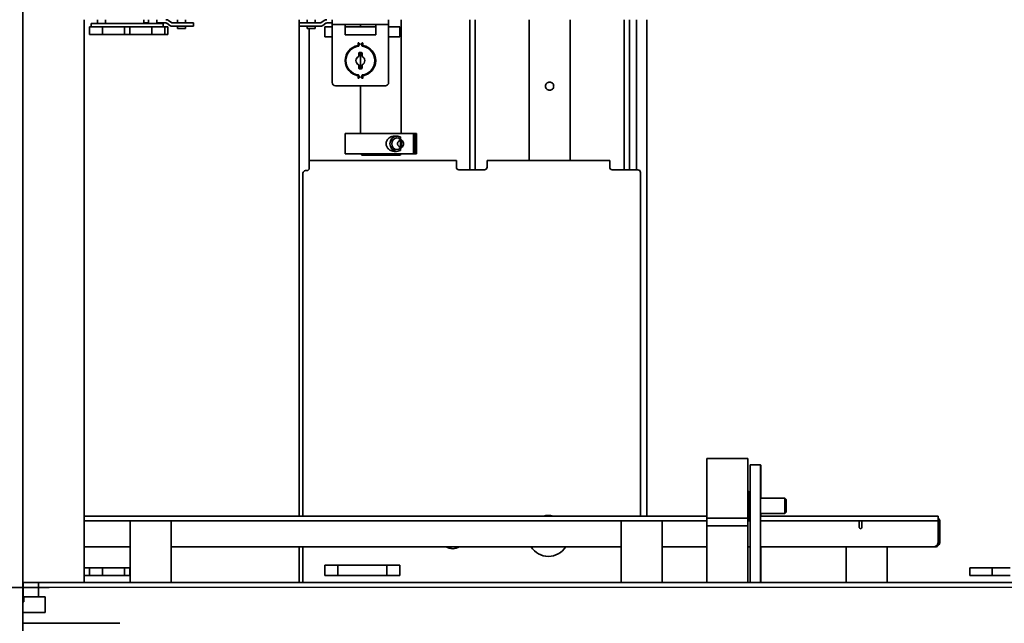
# Model space of a CAD drawing. Extents: x 789 to 12974, y 627 to 1679.
# Drawn here: x 12624 to 12648, y 834 to 849 of the extents above; entities that cross this region are included whole.
import ezdxf

# ---------------------------------------------------------------- set-up
doc = ezdxf.new("R2010")
doc.units = 0
doc.header["$MEASUREMENT"] = 0
doc.layers.get('Defpoints').update_dxf_attribs({"linetype": 'CONTINUOUS'})
doc.layers.add('0100.0 MAIN  LEFT HAND MACHINE TIPOFF', color=7, linetype='CONTINUOUS')
doc.layers.add('Visible Edges(Pearson)', color=7, linetype='CONTINUOUS', lineweight=35)
doc.styles.add('Text1', font='arial.ttf', dxfattribs={"width": 0.95})
doc.dimstyles.new('ACAD DIMS$0', dxfattribs={"dimtxt": 1.5, "dimasz": 1.5, "dimexe": 1.5, "dimexo": 1.5, "dimgap": 0.09, "dimtad": 0, "dimtih": 1, "dimtoh": 1, "dimdec": 6, "dimzin": 12, "dimdsep": 46, "dimlunit": 5, "dimtxsty": 'Text1', "dimcen": 0.09, "dimclrd": 1, "dimclre": 1, "dimclrt": 256, "dimadec": 0, "dimazin": 0, "dimtfac": 1, "dimtdec": 6, "dimtofl": 0, "dimtmove": 0, "dimatfit": 3, "dimfxl": 1.5, "dimfrac": 2, "dimtolj": 1, "dimtzin": 0, "dimarcsym": 0})

# ---------------------------------------------------------------- blocks, each defined once
blk = doc.blocks.new('*D42')
at = {"layer": '0100.0 MAIN  LEFT HAND MACHINE TIPOFF', "color": 1, "lineweight": -2, "transparency": 16777216}
for p, q in [((12569.776, 886.429), (12569.776, 918.282)), ((12820.788, 830.226), (12820.788, 918.282)), ((12571.276, 916.782), (12664.727, 916.782)), ((12819.288, 916.782), (12674.183, 916.782))]:
    blk.add_line(p, q, dxfattribs=at)
at = {"layer": '0100.0 MAIN  LEFT HAND MACHINE TIPOFF', "color": 1, "transparency": 16777216}
for points in [[(12571.276, 917.032), (12571.276, 916.532), (12569.776, 916.782)], [(12819.288, 917.032), (12819.288, 916.532), (12820.788, 916.782)]]:
    blk.add_solid(points, dxfattribs=at)
at = {"layer": 'Defpoints', "color": 0, "transparency": 16777216}
for p in [(12569.776, 916.782), (12569.776, 884.929), (12820.788, 828.726)]:
    blk.add_point(p, dxfattribs=at)
at = {"layer": '0100.0 MAIN  LEFT HAND MACHINE TIPOFF', "transparency": 16777216, "insert": (12669.455, 916.782), "char_height": 1.5, "attachment_point": 5, "style": 'Text1'}
blk.add_mtext('\\A1;20\'-11"\\P [6376mm]', dxfattribs=at)
blk = doc.blocks.new('*D39')
at = {"layer": '0100.0 MAIN  LEFT HAND MACHINE TIPOFF', "color": 1, "lineweight": -2, "transparency": 16777216}
for p, q in [((12595.302, 889.437), (12512.56, 889.437)), ((12514.06, 887.937), (12514.06, 847.478)), ((12514.06, 811.544), (12514.06, 842.85)), ((12735.677, 810.044), (12512.56, 810.044))]:
    blk.add_line(p, q, dxfattribs=at)
at = {"layer": '0100.0 MAIN  LEFT HAND MACHINE TIPOFF', "color": 1, "transparency": 16777216}
for points in [[(12513.81, 887.937), (12514.31, 887.937), (12514.06, 889.437)], [(12513.81, 811.544), (12514.31, 811.544), (12514.06, 810.044)]]:
    blk.add_solid(points, dxfattribs=at)
at = {"layer": 'Defpoints', "color": 0, "transparency": 16777216}
for p in [(12596.802, 889.437), (12514.06, 810.044), (12737.177, 810.044)]:
    blk.add_point(p, dxfattribs=at)
at = {"layer": '0100.0 MAIN  LEFT HAND MACHINE TIPOFF', "transparency": 16777216, "insert": (12514.06, 845.164), "char_height": 1.5, "attachment_point": 5, "style": 'Text1'}
blk.add_mtext('\\A1;6\'-7 1/2"\\P [2017mm]', dxfattribs=at)
blk = doc.blocks.new('*D27')
at = {"layer": '0100.0 MAIN  LEFT HAND MACHINE TIPOFF', "color": 1, "lineweight": -2, "transparency": 16777216}
for p, q in [((12592.032, 842.695), (12592.032, 844.195)), ((12578.802, 841.195), (12593.532, 841.195)), ((12686.229, 835.195), (12590.532, 835.195)), ((12592.032, 833.695), (12592.032, 832.195))]:
    blk.add_line(p, q, dxfattribs=at)
at = {"layer": '0100.0 MAIN  LEFT HAND MACHINE TIPOFF', "color": 1, "transparency": 16777216}
for points in [[(12591.782, 842.695), (12592.282, 842.695), (12592.032, 841.195)], [(12591.782, 833.695), (12592.282, 833.695), (12592.032, 835.195)]]:
    blk.add_solid(points, dxfattribs=at)
at = {"layer": 'Defpoints', "color": 0, "transparency": 16777216}
for p in [(12577.302, 841.195), (12592.032, 841.195), (12687.729, 835.195)]:
    blk.add_point(p, dxfattribs=at)
at = {"layer": '0100.0 MAIN  LEFT HAND MACHINE TIPOFF', "transparency": 16777216, "insert": (12592.032, 838.195), "char_height": 1.5, "attachment_point": 5, "style": 'Text1'}
blk.add_mtext('\\A1;6"\\P [152mm]', dxfattribs=at)
blk = doc.blocks.new('*D29')
at = {"layer": '0100.0 MAIN  LEFT HAND MACHINE TIPOFF', "color": 1, "lineweight": -2, "transparency": 16777216}
for p, q in [((12606.66, 835.195), (12624.945, 835.195)), ((12623.445, 833.695), (12623.445, 814.007)), ((12622.211, 812.507), (12624.945, 812.507)), ((12623.445, 812.507), (12623.445, 802.501)), ((12623.445, 802.501), (12621.945, 802.501))]:
    blk.add_line(p, q, dxfattribs=at)
at = {"layer": '0100.0 MAIN  LEFT HAND MACHINE TIPOFF', "color": 1, "transparency": 16777216}
for points in [[(12623.195, 833.695), (12623.695, 833.695), (12623.445, 835.195)], [(12623.195, 814.007), (12623.695, 814.007), (12623.445, 812.507)]]:
    blk.add_solid(points, dxfattribs=at)
at = {"layer": 'Defpoints', "color": 0, "transparency": 16777216}
for p in [(12605.16, 835.195), (12620.711, 812.507), (12623.445, 812.507)]:
    blk.add_point(p, dxfattribs=at)
at = {"layer": '0100.0 MAIN  LEFT HAND MACHINE TIPOFF', "transparency": 16777216, "insert": (12617.771, 802.501), "char_height": 1.5, "attachment_point": 5, "style": 'Text1'}
blk.add_mtext('\\A1;1\'-10 3/4"\\P [576mm]', dxfattribs=at)

msp = doc.modelspace()

# ---------------------------------------------------------------- linework, layer by layer
at = {"layer": 'Visible Edges(Pearson)'}
for p, q in [((12624.3022127, 885.5071166), (12624.3022127, 826.6946166)), ((12624.3022127, 885.5071166), (12624.3022127, 826.6946166)), ((12625.8021877, 835.3196166), (12625.8021877, 849.0696166)), ((12625.9322054, 848.8976166), (12626.2195578, 848.8976166)), ((12625.9322054, 848.8976166), (12625.9322054, 848.7101166)), ((12625.9692054, 848.9776166), (12626.3096127, 848.9776166)), ((12625.9692054, 848.9776166), (12625.9692054, 848.8976166)), ((12626.1252054, 849.0696166), (12626.1252054, 848.9776166)), ((12626.2195578, 848.8976166), (12626.2502054, 848.8976166)), ((12626.2502054, 848.7101166), (12626.2502054, 848.8976166)), ((12626.2814554, 848.8976166), (12626.2502054, 848.8976166)), ((12626.2814554, 848.8976166), (12626.7877054, 848.8976166)), ((12627.3907981, 848.9776166), (12626.3096127, 848.9776166)), ((12626.3252054, 849.0696166), (12626.3252054, 848.9776166)), ((12626.7877054, 848.8976166), (12626.7877054, 848.7101166)), ((12626.9127054, 848.8976166), (12626.7877054, 848.8976166)), ((12626.9127054, 848.7101166), (12626.9127054, 848.8976166)), ((12626.9127054, 848.8976166), (12627.4189554, 848.8976166)), ((12627.2559058, 849.0696166), (12627.2559058, 848.9896166)), ((12627.2559058, 848.9896166), (12627.3752054, 848.9896166)), ((12627.3752054, 849.0696166), (12627.3752054, 848.9776166)), ((12627.3907981, 848.9776166), (12627.7312054, 848.9776166)), ((12627.4502054, 848.8976166), (12627.4189554, 848.8976166)), ((12627.4502054, 848.8976166), (12627.4502054, 848.7101166)), ((12627.4502054, 848.8976166), (12627.4808531, 848.8976166)), ((12627.4808531, 848.8976166), (12627.7682054, 848.8976166)), ((12627.5752054, 849.0696166), (12627.5752054, 848.9776166)), ((12627.7990525, 848.9896166), (12627.5752054, 848.9896166)), ((12627.7312054, 848.9776166), (12627.7312054, 848.8976166)), ((12627.7682054, 848.8976166), (12627.7682054, 848.7101166)), ((12627.7682054, 848.8976166), (12627.8457808, 848.8976166)), ((12627.8926465, 848.9301566), (12627.8171626, 848.983834)), ((12627.8457808, 848.8976166), (12627.8457808, 848.7101166)), ((12627.8634595, 849.0490766), (12627.9389433, 848.9953993)), ((12628.1777808, 848.9096166), (12627.9569736, 848.9096166)), ((12627.9570534, 848.9896166), (12628.1777808, 848.9896166)), ((12628.0777808, 849.0696166), (12628.0777808, 848.9896166)), ((12628.0777808, 848.9096166), (12628.0777808, 848.8508666)), ((12628.4746558, 848.9896166), (12628.1777808, 848.9896166)), ((12628.1777808, 848.9096166), (12628.4746558, 848.9096166)), ((12628.2777808, 849.0696166), (12628.2777808, 848.9896166)), ((12628.2777808, 848.9096166), (12628.2777808, 848.8508666)), ((12628.4746558, 848.9896166), (12628.4746558, 848.9096166)), ((12631.0527127, 836.9396166), (12631.0527127, 849.0696166)), ((12631.3502054, 848.9896166), (12631.0533304, 848.9896166)), ((12631.0533304, 848.9896166), (12631.0533304, 848.9096166)), ((12631.0533304, 848.9096166), (12631.3502054, 848.9096166)), ((12631.2502054, 849.0696166), (12631.2502054, 848.9896166)), ((12631.2502054, 848.9096166), (12631.2502054, 848.8508666)), ((12631.3502054, 848.9896166), (12631.5709328, 848.9896166)), ((12631.5710126, 848.9096166), (12631.3502054, 848.9096166)), ((12631.4502054, 849.0696166), (12631.4502054, 848.9896166)), ((12631.4502054, 848.9096166), (12631.4502054, 848.8508666)), ((12631.6645267, 849.0490766), (12631.5890429, 848.9953993)), ((12631.6353397, 848.9301566), (12631.7108236, 848.983834)), ((12631.6822054, 848.8976166), (12631.8632363, 848.8976166)), ((12631.6822054, 848.8976166), (12631.6822054, 848.6476166)), ((12631.8632363, 848.9896166), (12631.7289337, 848.9896166)), ((12631.8632363, 848.9496166), (12631.8632363, 849.0696166)), ((12631.8632363, 848.9496166), (12631.9419764, 848.9496166)), ((12631.8632363, 848.7776166), (12631.8632363, 848.9496166)), ((12633.1624489, 848.9496166), (12631.9419764, 848.9496166)), ((12632.1781969, 848.9496166), (12632.1781969, 848.7776166)), ((12632.1781969, 848.8976166), (12632.9262284, 848.8976166)), ((12632.5522127, 848.8976166), (12632.5522127, 848.9496166)), ((12632.9262284, 848.7776166), (12632.9262284, 848.9496166)), ((12633.1624489, 848.9496166), (12633.241189, 848.9496166)), ((12633.241189, 849.0696166), (12633.241189, 848.9496166)), ((12633.241189, 848.7776166), (12633.241189, 848.9496166)), ((12633.241189, 848.8976166), (12633.5182054, 848.8976166)), ((12633.5182054, 848.8976166), (12633.5182054, 848.6476166)), ((12633.5522127, 846.2883666), (12633.5522127, 849.0696166)), ((12635.2294449, 849.0696166), (12635.2294449, 845.4002408)), ((12635.3594449, 845.4002408), (12635.3594449, 849.0696166)), ((12636.6772127, 849.0696166), (12636.6772127, 845.6321166)), ((12637.6772127, 849.0696166), (12637.6772127, 845.6321166)), ((12638.9959804, 849.0696166), (12638.9959804, 845.4002408)), ((12639.1259804, 845.4002408), (12639.1259804, 849.0696166)), ((12639.3027127, 845.4002408), (12639.3027127, 849.0696166)), ((12639.5527127, 849.0696166), (12639.5527127, 836.9396166)), ((12625.9322054, 848.7101166), (12626.2195578, 848.7101166)), ((12626.2502054, 848.7101166), (12626.2195578, 848.7101166)), ((12626.2502054, 848.7101166), (12626.2814554, 848.7101166)), ((12626.2814554, 848.7101166), (12626.7877054, 848.7101166)), ((12626.7877054, 848.7101166), (12626.9127054, 848.7101166)), ((12626.9127054, 848.7101166), (12627.4189554, 848.7101166)), ((12627.4189554, 848.7101166), (12627.4502054, 848.7101166)), ((12627.4808531, 848.7101166), (12627.4502054, 848.7101166)), ((12627.4808531, 848.7101166), (12627.7682054, 848.7101166)), ((12627.7682054, 848.7101166), (12627.8457808, 848.7101166)), ((12628.0777808, 848.8508666), (12628.2777808, 848.8508666)), ((12631.2502054, 848.8508666), (12631.4502054, 848.8508666)), ((12631.3027127, 845.5916422), (12631.3027127, 848.8508666)), ((12631.6822054, 848.6476166), (12631.8632363, 848.6476166)), ((12631.8632363, 847.5341835), (12631.8632363, 848.7776166)), ((12632.1781969, 848.7776166), (12632.1781969, 848.6988765)), ((12632.1781969, 848.6988765), (12632.9262284, 848.6988765)), ((12632.9262284, 848.6988765), (12632.9262284, 848.7776166)), ((12633.241189, 847.5341835), (12633.241189, 848.7776166)), ((12633.241189, 848.6476166), (12633.5182054, 848.6476166)), ((12632.4951261, 848.4948135), (12632.4951261, 848.447595)), ((12632.5148111, 848.4926513), (12632.5148111, 848.4948135)), ((12632.5148111, 848.4307124), (12632.5148111, 848.4497315)), ((12632.5423701, 848.4711914), (12632.5197704, 848.4841056)), ((12632.5197704, 848.4582772), (12632.5423701, 848.4711914)), ((12632.584655, 848.4841056), (12632.5620552, 848.4711914)), ((12632.5620552, 848.4711914), (12632.584655, 848.4582772)), ((12632.5896142, 848.4948135), (12632.5896142, 848.4926513)), ((12632.5896142, 848.4497315), (12632.5896142, 848.4307124)), ((12632.6092993, 848.447595), (12632.6092993, 848.4948135)), ((12632.5128426, 848.2566245), (12632.5128426, 848.1704724)), ((12632.5817402, 848.266467), (12632.5226851, 848.266467)), ((12632.5522127, 847.8727662), (12632.5522127, 848.266467)), ((12632.5915827, 848.1704724), (12632.5915827, 848.2566245)), ((12632.5128426, 847.9687608), (12632.5128426, 847.8826087)), ((12632.5915827, 847.8826087), (12632.5915827, 847.9687608)), ((12632.4951261, 847.6916382), (12632.4951261, 847.6444198)), ((12632.5148111, 847.6895017), (12632.5148111, 847.7085209)), ((12632.5423701, 847.6680418), (12632.5197704, 847.680956)), ((12632.5226851, 847.8727662), (12632.5817402, 847.8727662)), ((12632.584655, 847.680956), (12632.5620552, 847.6680418)), ((12632.5896142, 847.7085209), (12632.5896142, 847.6895017)), ((12632.6092993, 847.6444198), (12632.6092993, 847.6916382)), ((12633.1624489, 847.4554434), (12631.9419764, 847.4554434)), ((12632.5148111, 847.6444198), (12632.5148111, 847.6465819)), ((12632.5197704, 847.6551276), (12632.5423701, 847.6680418)), ((12632.5522127, 846.2883666), (12632.5522127, 847.4554434)), ((12632.5620552, 847.6680418), (12632.584655, 847.6551276)), ((12632.5896142, 847.6465819), (12632.5896142, 847.6444198)), ((12632.1772127, 846.2883666), (12633.8462289, 846.2883666)), ((12632.1772127, 846.2883666), (12632.1772127, 845.7883666)), ((12633.8829915, 846.2883666), (12633.8462289, 846.2883666)), ((12633.8462289, 846.2883666), (12633.8462289, 845.7883666)), ((12633.8829915, 845.7883666), (12633.8829915, 846.2883666)), ((12633.8829915, 846.2883666), (12633.9272127, 846.2883666)), ((12633.9272127, 846.2883666), (12633.9272127, 845.7883666)), ((12633.5332501, 846.1464919), (12633.5332501, 845.9302414)), ((12633.5361865, 846.1437863), (12633.5361865, 846.2011369)), ((12632.1772127, 845.7883666), (12633.8462289, 845.7883666)), ((12632.5834627, 845.7571166), (12632.5522127, 845.7883666)), ((12632.5834627, 845.7571166), (12633.5209627, 845.7571166)), ((12633.5209627, 845.7571166), (12633.5522127, 845.7883666)), ((12633.5361865, 845.8755963), (12633.5361865, 845.932947)), ((12633.8462289, 845.7883666), (12633.8829915, 845.7883666)), ((12633.8829915, 845.7883666), (12633.9272127, 845.7883666)), ((12634.8977127, 845.6321166), (12631.3027127, 845.6321166)), ((12631.3027127, 845.4627416), (12631.3027127, 845.5916422)), ((12634.8977127, 845.4627416), (12634.8977127, 845.6321166)), ((12635.6477127, 845.6321166), (12635.6477127, 845.4627416)), ((12638.6477127, 845.6321166), (12635.6477127, 845.6321166)), ((12638.6477127, 845.4627416), (12638.6477127, 845.6321166)), ((12631.1477127, 845.3196166), (12631.1477127, 836.9396166)), ((12631.2102127, 845.3821166), (12631.2402127, 845.3821166)), ((12631.3027127, 845.4446166), (12631.3027127, 845.4627416)), ((12634.8977127, 845.4627416), (12634.8977127, 845.4627408)), ((12634.9602127, 845.4002408), (12635.5852127, 845.4002408)), ((12635.6477127, 845.4627408), (12635.6477127, 845.4627416)), ((12638.6477127, 845.4627416), (12638.6477127, 845.4627408)), ((12638.7102127, 845.4002408), (12639.3352127, 845.4002408)), ((12639.3977127, 836.9396166), (12639.3977127, 845.3377408)), ((12641.0209627, 838.3464604), (12641.0209627, 837.8008292)), ((12641.0209627, 838.3464604), (12642.0209627, 838.3464604)), ((12642.0209627, 837.8008292), (12642.0209627, 838.3464604)), ((12642.0834627, 837.6126341), (12642.0834627, 838.1896311)), ((12642.0834627, 838.1896311), (12642.3334627, 838.1896311)), ((12642.3334627, 838.1896311), (12642.3334627, 837.6126341)), ((12642.3387127, 838.1846311), (12642.3334627, 838.1846311)), ((12642.3387127, 838.1846311), (12642.3387127, 837.3771311)), ((12641.0209627, 837.8008292), (12641.0209627, 837.0546166)), ((12642.0209627, 837.0546166), (12642.0209627, 837.8008292)), ((12642.0522127, 837.5333811), (12642.0209627, 837.5646311)), ((12642.0834627, 835.3196166), (12642.0834627, 837.6126341)), ((12642.3334627, 837.6126341), (12642.3334627, 835.3196166)), ((12642.0522127, 837.5333811), (12642.0522127, 836.8458811)), ((12642.0522127, 837.5021311), (12642.0834627, 837.5021311)), ((12642.3334627, 837.3771311), (12642.9272127, 837.3771311)), ((12642.9272127, 837.3771311), (12642.9272127, 837.0021311)), ((12642.9584627, 837.3458811), (12642.9272127, 837.3771311)), ((12642.9584627, 837.0333811), (12642.9584627, 837.3458811)), ((12625.8021877, 836.9396166), (12626.1645851, 836.9396166)), ((12626.7769575, 836.9396166), (12626.1645851, 836.9396166)), ((12626.7769575, 836.9396166), (12629.5522127, 836.9396166)), ((12630.1645851, 836.9396166), (12629.5522127, 836.9396166)), ((12630.1645851, 836.9396166), (12630.7769575, 836.9396166)), ((12636.0774678, 836.9396166), (12630.7769575, 836.9396166)), ((12636.0774678, 836.9396166), (12636.6898402, 836.9396166)), ((12637.3022127, 836.9396166), (12636.6898402, 836.9396166)), ((12637.3022127, 836.9396166), (12640.0774678, 836.9396166)), ((12640.6898402, 836.9396166), (12640.0774678, 836.9396166)), ((12640.6898402, 836.9396166), (12641.0209627, 836.9396166)), ((12641.0209627, 837.0546166), (12641.0209627, 836.8871166)), ((12641.0209627, 836.6996166), (12641.0209627, 836.8871166)), ((12641.0209627, 836.8871166), (12642.0209627, 836.8871166)), ((12642.0209627, 836.8871166), (12642.0209627, 837.0546166)), ((12642.0209627, 836.8871166), (12642.0209627, 836.6996166)), ((12642.0522127, 836.8458811), (12642.0209627, 836.8146311)), ((12642.0522127, 836.8771311), (12642.0834627, 836.8771311)), ((12642.3334627, 837.0021311), (12642.9272127, 837.0021311)), ((12646.0522127, 836.9396166), (12642.3334627, 836.9396166)), ((12642.3387127, 837.0021311), (12642.3387127, 836.9396166)), ((12642.9584627, 837.0333811), (12642.9272127, 837.0021311)), ((12646.6772127, 836.9396166), (12646.0522127, 836.9396166)), ((12646.6772127, 836.9396166), (12646.6772127, 836.8196166)), ((12626.1645851, 836.8196166), (12625.8021877, 836.8196166)), ((12626.1645851, 836.8196166), (12626.7769575, 836.8196166)), ((12629.5522127, 836.8196166), (12626.7769575, 836.8196166)), ((12626.9272127, 836.8196166), (12626.9272127, 835.3196166)), ((12627.9272127, 836.8196166), (12627.9272127, 835.3196166)), ((12629.5522127, 836.8196166), (12630.1645851, 836.8196166)), ((12630.7769575, 836.8196166), (12630.1645851, 836.8196166)), ((12630.7769575, 836.8196166), (12636.0774678, 836.8196166)), ((12636.6898402, 836.8196166), (12636.0774678, 836.8196166)), ((12636.6898402, 836.8196166), (12637.3022127, 836.8196166)), ((12640.0774678, 836.8196166), (12637.3022127, 836.8196166)), ((12638.9272127, 836.8196166), (12638.9272127, 835.3196166)), ((12639.9272127, 836.8196166), (12639.9272127, 835.3196166)), ((12640.0774678, 836.8196166), (12640.6898402, 836.8196166)), ((12641.0209627, 836.8196166), (12640.6898402, 836.8196166)), ((12641.0209627, 836.5746166), (12641.0209627, 836.6996166)), ((12641.0209627, 836.6996166), (12642.0209627, 836.6996166)), ((12642.0209627, 836.6996166), (12642.0209627, 836.5746166)), ((12642.0259481, 836.8196166), (12642.0834627, 836.8196166)), ((12642.3334627, 836.8196166), (12646.0522127, 836.8196166)), ((12644.7472127, 836.6633666), (12644.7472127, 836.8196166)), ((12644.8097127, 836.7946166), (12644.8097127, 836.6633666)), ((12646.0522127, 836.8196166), (12646.6772127, 836.8196166)), ((12646.6782092, 836.7946166), (12646.6782092, 836.3146166)), ((12646.7192516, 836.7946166), (12646.7192516, 836.3146166)), ((12641.0209627, 835.3196166), (12641.0209627, 836.5746166)), ((12642.0209627, 836.5746166), (12642.0209627, 835.3196166)), ((12626.9272127, 836.1896166), (12625.8021877, 836.1896166)), ((12638.9272127, 836.1896166), (12627.9272127, 836.1896166)), ((12631.0527127, 835.3196166), (12631.0527127, 836.1896166)), ((12631.1477127, 836.1896166), (12631.1477127, 835.3196166)), ((12641.0209627, 836.1896166), (12639.9272127, 836.1896166)), ((12642.0834627, 836.1896166), (12642.0209627, 836.1896166)), ((12645.2610023, 836.1896166), (12642.3334627, 836.1896166)), ((12642.3387127, 835.3196166), (12642.3387127, 836.1896166)), ((12644.4272127, 835.3196166), (12644.4272127, 836.1896166)), ((12645.314443, 836.1896166), (12645.2610023, 836.1896166)), ((12646.5607476, 836.1896166), (12645.314443, 836.1896166)), ((12645.4272127, 835.3196166), (12645.4272127, 836.1896166)), ((12646.60179, 836.1896166), (12646.5607476, 836.1896166)), ((12625.9322054, 835.6791166), (12625.8021877, 835.6791166)), ((12626.2195578, 835.6791166), (12625.9322054, 835.6791166)), ((12625.9322054, 835.4916166), (12625.9322054, 835.6791166)), ((12626.2195578, 835.6791166), (12626.2502054, 835.6791166)), ((12626.2502054, 835.4916166), (12626.2502054, 835.6791166)), ((12626.2814554, 835.6791166), (12626.2502054, 835.6791166)), ((12626.7877054, 835.6791166), (12626.2814554, 835.6791166)), ((12626.7877054, 835.6791166), (12626.7877054, 835.4916166)), ((12626.9127054, 835.6791166), (12626.7877054, 835.6791166)), ((12626.9127054, 835.4916166), (12626.9127054, 835.6791166)), ((12626.9272127, 835.6791166), (12626.9127054, 835.6791166)), ((12631.9695578, 835.7416166), (12631.6822054, 835.7416166)), ((12631.6822054, 835.4916166), (12631.6822054, 835.7416166)), ((12631.9695578, 835.7416166), (12632.0002054, 835.7416166)), ((12632.0314554, 835.7416166), (12632.0002054, 835.7416166)), ((12632.0002054, 835.4916166), (12632.0002054, 835.7416166)), ((12633.1689554, 835.7416166), (12632.0314554, 835.7416166)), ((12633.2002054, 835.7416166), (12633.1689554, 835.7416166)), ((12633.2002054, 835.7416166), (12633.2308531, 835.7416166)), ((12633.2002054, 835.7416166), (12633.2002054, 835.4916166)), ((12633.5182054, 835.7416166), (12633.2308531, 835.7416166)), ((12633.5182054, 835.4916166), (12633.5182054, 835.7416166)), ((12647.6675257, 835.6791166), (12647.4511679, 835.6791166)), ((12647.4511679, 835.4916166), (12647.4511679, 835.6791166)), ((12647.6675257, 835.6791166), (12647.673025, 835.6791166)), ((12647.673025, 835.6791166), (12647.7287162, 835.6791166)), ((12647.7287162, 835.6791166), (12647.9575562, 835.6791166)), ((12647.9575562, 835.6791166), (12647.9941679, 835.6791166)), ((12648.4322054, 835.6791166), (12647.9941679, 835.6791166)), ((12647.9941679, 835.4916166), (12647.9941679, 835.6791166)), ((12625.8021877, 835.4916166), (12625.9322054, 835.4916166)), ((12626.2195578, 835.4916166), (12625.9322054, 835.4916166)), ((12626.2502054, 835.4916166), (12626.2195578, 835.4916166)), ((12626.2502054, 835.4916166), (12626.2814554, 835.4916166)), ((12626.7877054, 835.4916166), (12626.2814554, 835.4916166)), ((12626.7877054, 835.4916166), (12626.9127054, 835.4916166)), ((12626.9272127, 835.4916166), (12626.9127054, 835.4916166)), ((12631.9695578, 835.4916166), (12631.6822054, 835.4916166)), ((12632.0002054, 835.4916166), (12631.9695578, 835.4916166)), ((12632.0002054, 835.4916166), (12632.0314554, 835.4916166)), ((12633.1689554, 835.4916166), (12632.0314554, 835.4916166)), ((12633.1689554, 835.4916166), (12633.2002054, 835.4916166)), ((12633.2308531, 835.4916166), (12633.2002054, 835.4916166)), ((12633.5182054, 835.4916166), (12633.2308531, 835.4916166)), ((12647.6675257, 835.4916166), (12647.4511679, 835.4916166)), ((12647.6675257, 835.4916166), (12647.673025, 835.4916166)), ((12647.7287162, 835.4916166), (12647.673025, 835.4916166)), ((12647.7287162, 835.4916166), (12647.9575562, 835.4916166)), ((12647.9941679, 835.4916166), (12647.9575562, 835.4916166)), ((12647.9941679, 835.4916166), (12648.4322054, 835.4916166)), ((12624.3022127, 835.3196166), (12624.3122067, 835.3196166)), ((12624.3122067, 835.3196166), (12624.4679266, 835.3196166)), ((12624.3122067, 835.3196166), (12624.3122067, 834.8446166)), ((12624.6809905, 835.3196166), (12624.4679266, 835.3196166)), ((12624.6809905, 835.3196166), (12624.7909905, 835.3196166)), ((12624.6809905, 834.9696166), (12624.6809905, 835.3196166)), ((12624.7909905, 835.3196166), (12626.6739944, 835.3196166)), ((12626.6739944, 835.3196166), (12627.312413, 835.3196166)), ((12627.312413, 835.3196166), (12630.2095801, 835.3196166)), ((12631.6688227, 835.3196166), (12630.2095801, 835.3196166)), ((12631.6688227, 835.3196166), (12667.2491057, 835.3196166)), ((12624.4679266, 834.9696166), (12624.3213369, 834.9696166)), ((12624.3213369, 834.8446166), (12624.3213369, 834.9696166)), ((12624.4679266, 834.9696166), (12624.6809905, 834.9696166)), ((12624.7909905, 834.9696166), (12624.6809905, 834.9696166)), ((12624.7909905, 834.9696166), (12624.8448431, 834.9696166)), ((12624.8448431, 834.9696166), (12624.8448431, 834.5796166)), ((12624.3213369, 834.8446166), (12624.3022127, 834.8446166)), ((12624.3022127, 834.5796166), (12624.8448431, 834.5796166)), ((12626.673113, 834.3196166), (12624.3022127, 834.3196166)), ((12626.673113, 834.3196166), (12624.3022127, 834.3196166))]:
    msp.add_line(p, q, dxfattribs=at)
for centre, radius, start, end in [((12627.7990525, 848.9583666), 0.03125, 54.58294472, 90), ((12627.7991323, 848.9586166), 0.111, 54.58294472, 90), ((12627.9569736, 849.0206166), 0.111, 234.58294472, 270), ((12627.9570534, 849.0208666), 0.03125, 234.58294472, 270), ((12631.5709328, 849.0208666), 0.03125, 270, 305.41705528), ((12631.5710126, 849.0206166), 0.111, 270, 305.41705528), ((12631.7288539, 848.9586166), 0.111, 90, 125.41705528), ((12631.7289337, 848.9583666), 0.03125, 90, 125.41705528), ((12632.5522127, 848.0696166), 0.3740157, 100.04135654, 259.95864346), ((12632.5522127, 848.0696166), 0.3543307, 97.45397472, 262.54602528), ((12632.4852835, 848.447595), 0.0098425, 280.04135654, 0), ((12632.5049686, 848.4948135), 0.0098425, 0, 180), ((12632.5049686, 848.4307124), 0.0098425, 277.45397472, 0), ((12632.5246536, 848.4926513), 0.0098425, 180, 240.2551187), ((12632.5246536, 848.4497315), 0.0098425, 119.7448813, 180), ((12632.5797717, 848.4926513), 0.0098425, 299.7448813, 0), ((12632.5797717, 848.4497315), 0.0098425, 0, 60.2551187), ((12632.5994568, 848.4948135), 0.0098425, 0, 180), ((12632.5994568, 848.4307124), 0.0098425, 180, 262.54602528), ((12632.5522127, 848.0696166), 0.3543307, 277.45397472, 82.54602528), ((12632.6191418, 848.447595), 0.0098425, 180, 259.95864346), ((12632.5522127, 848.0696166), 0.3740157, 280.04135654, 79.95864346), ((12632.5522127, 848.0696166), 0.1082677, 111.32368626, 248.67631374), ((12632.5226851, 848.2566245), 0.0098425, 90, 180), ((12632.5817402, 848.2566245), 0.0098425, 0, 90), ((12632.5522127, 848.0696166), 0.1082677, 291.32368626, 68.67631374), ((12632.4852835, 847.6916382), 0.0098425, 0, 79.95864346), ((12632.5049686, 847.7085209), 0.0098425, 0, 82.54602528), ((12632.5226851, 847.8826087), 0.0098425, 180, 270), ((12632.5246536, 847.6895017), 0.0098425, 180, 240.2551187), ((12632.5817402, 847.8826087), 0.0098425, 270, 0), ((12632.5797717, 847.6895017), 0.0098425, 299.7448813, 0), ((12632.5994568, 847.7085209), 0.0098425, 97.45397472, 180), ((12632.6191418, 847.6916382), 0.0098425, 100.04135654, 180), ((12631.9419764, 847.5341835), 0.0787402, 180, 270), ((12632.5049686, 847.6444198), 0.0098425, 180, 0), ((12632.5246536, 847.6465819), 0.0098425, 119.7448813, 180), ((12632.5797717, 847.6465819), 0.0098425, 0, 60.2551187), ((12632.5994568, 847.6444198), 0.0098425, 180, 0), ((12633.1624489, 847.5341835), 0.0787402, 270, 0), ((12631.2102127, 845.3196166), 0.0625, 90, 180), ((12631.2402127, 845.4446166), 0.0625, 270, 0), ((12634.9602127, 845.4627408), 0.0625, 180, 270), ((12635.5852127, 845.4627408), 0.0625, 270, 0), ((12638.7102127, 845.4627408), 0.0625, 180, 270), ((12639.3352127, 845.3377408), 0.0625, 0, 90), ((12637.1477127, 836.4551166), 0.5, 75.69635128, 104.30364872), ((12644.7784627, 836.6633666), 0.03125, 180, 0), ((12644.9347127, 836.7946166), 0.125, 168.46304097, 180), ((12634.8077127, 836.4551166), 0.3125, 238.1681898, 301.8318102), ((12634.8377127, 836.4546166), 0.3125, 237.99480014, 266.29352177), ((12637.1477127, 836.4551166), 0.5, 212.07304573, 327.92695427)]:
    msp.add_arc(centre, radius, start, end, dxfattribs=at)
at = {"layer": 'Visible Edges(Pearson)', "extrusion": (0, 0, -1)}
for centre, major_axis, ratio, start_param, end_param in [((12633.4496335, 846.0383666), (0, -0.1875), 0.9299738599, 0.0982203575, 3.0433722961), ((12633.4496335, 846.0383666), (0, -0.140625), 0.9299738599, 5.5599234221, 10.1480398458), ((12633.615065, 846.0383666), (0, 0.140625), 0.9299738599, 5.1477654384, 5.5984190004), ((12633.6518276, 846.0383666), (0, -0.1055), 0.9299738599, 0.8384958201, 2.3030968335), ((12633.615065, 846.0383666), (0, 0.140625), 0.9299738599, 3.8263589604, 4.2770125224), ((12646.60179, 836.7946166), (0, -0.125), 0.9396926208, 3.8388333829, 4.7123889804), ((12646.5607476, 836.7946166), (0, 0.125), 0.9396926208, 1.369438406, 1.5707963268), ((12646.5607476, 836.3146166), (0, -0.125), 0.9396926208, 4.7123889804, 6.2831853072), ((12646.60179, 836.3146166), (0, -0.125), 0.9396926208, 4.7123889804, 6.2831853072)]:
    msp.add_ellipse(centre, major_axis=major_axis, ratio=ratio, start_param=start_param, end_param=end_param, dxfattribs=at)
at = {"layer": 'Visible Edges(Pearson)'}
for points, knots in [([(12637.1772127, 847.5446166), (12637.1646202, 847.5446166), (12637.1512113, 847.5420931), (12637.1265832, 847.531877), (12637.1153611, 847.5241864), (12637.0976424, 847.5064677), (12637.0899521, 847.4952458), (12637.0797364, 847.4706184), (12637.0772127, 847.4572098), (12637.0772127, 847.4320234), (12637.0797364, 847.4186148), (12637.0899521, 847.3939874), (12637.0976424, 847.3827656), (12637.1153611, 847.3650468), (12637.1265832, 847.3573562), (12637.1512113, 847.3471402), (12637.1646202, 847.3446166), (12637.1772127, 847.3446166)], [0.38382922581, 0.38382922581, 0.38382922581, 0.38382922581, 0.47978384373, 0.47978384373, 0.57573846164, 0.57573846164, 0.67169845663, 0.67169845663, 0.76765845163, 0.76765845163, 0.86361844662, 0.86361844662, 0.95957844162, 0.95957844162, 1.05553305953, 1.05553305953, 1.15148767744, 1.15148767744, 1.15148767744, 1.15148767744]), ([(12637.1772127, 847.3446166), (12637.1898051, 847.3446166), (12637.203214, 847.3471402), (12637.2278422, 847.3573562), (12637.2390642, 847.3650468), (12637.256783, 847.3827656), (12637.2644732, 847.3939874), (12637.2746889, 847.4186148), (12637.2772127, 847.4320234), (12637.2772127, 847.4446166), (12637.2772127, 847.4572098), (12637.2746889, 847.4706184), (12637.2644732, 847.4952458), (12637.256783, 847.5064677), (12637.2390642, 847.5241864), (12637.2278422, 847.531877), (12637.203214, 847.5420931), (12637.1898051, 847.5446166), (12637.1772127, 847.5446166)], [1.15148767744, 1.15148767744, 1.15148767744, 1.15148767744, 1.24744229535, 1.24744229535, 1.34339691327, 1.34339691327, 1.43935690826, 1.43935690826, 1.53531690326, 1.53531690326, 1.53531690326, 1.63127689825, 1.63127689825, 1.72723689325, 1.72723689325, 1.82319151116, 1.82319151116, 1.91914612907, 1.91914612907, 1.91914612907, 1.91914612907]), ([(12633.5361865, 846.2011369), (12633.5312748, 846.2030632), (12633.5262975, 846.2048915), (12633.4851727, 846.2189806), (12633.4460421, 846.2258666), (12633.3799336, 846.2258666), (12633.3483871, 846.2218671), (12633.2884094, 846.2019183), (12633.2600276, 846.1858809), (12633.2208904, 846.1495401), (12633.2058405, 846.1297526), (12633.185642, 846.0856635), (12633.1804997, 846.0613643), (12633.1804997, 846.015369), (12633.185642, 845.9910698), (12633.2058405, 845.9469806), (12633.2208904, 845.9271932), (12633.2600276, 845.8908523), (12633.2884094, 845.8748149), (12633.3483871, 845.8548662), (12633.3799336, 845.8508666), (12633.4460421, 845.8508666), (12633.4851727, 845.8577526), (12633.5262975, 845.8718418), (12633.5312748, 845.87367), (12633.5361865, 845.8755963)], [0.6758084508, 0.6758084508, 0.6758084508, 0.6758084508, 0.7196922937, 0.7196922937, 1.0343539654, 1.0343539654, 1.2711778762, 1.2711778762, 1.5080017869, 1.5080017869, 1.683243923, 1.683243923, 1.858486059, 1.858486059, 2.0337281951, 2.0337281951, 2.2089703311, 2.2089703311, 2.4457942419, 2.4457942419, 2.6826181527, 2.6826181527, 2.9972798244, 2.9972798244, 3.0411636672, 3.0411636672, 3.0411636672, 3.0411636672]), ([(12633.4964875, 845.9790578), (12633.4947432, 845.9798752), (12633.4929747, 845.980799), (12633.4864078, 845.9846246), (12633.4815448, 845.988207), (12633.4722226, 845.9974215), (12633.4677396, 846.0029748), (12633.4620669, 846.0140325), (12633.4602548, 846.018482), (12633.4577492, 846.028158), (12633.457076, 846.0333963), (12633.457076, 846.0433369), (12633.4577492, 846.0485752), (12633.4602548, 846.0582512), (12633.4620669, 846.0627007), (12633.4677396, 846.0737584), (12633.4722226, 846.0793117), (12633.4815448, 846.0885262), (12633.4864078, 846.0921086), (12633.4929747, 846.0959342), (12633.4947432, 846.096858), (12633.4964875, 846.0976755)], [-0.63401048184, -0.63401048184, -0.63401048184, -0.63401048184, -0.60584967584, -0.60584967584, -0.53012394903, -0.53012394903, -0.45439822222, -0.45439822222, -0.41652439347, -0.41652439347, -0.37865056473, -0.37865056473, -0.34077673599, -0.34077673599, -0.30290290725, -0.30290290725, -0.22717718044, -0.22717718044, -0.15145145363, -0.15145145363, -0.12329064763, -0.12329064763, -0.12329064763, -0.12329064763]), ([(12633.5361865, 845.932947), (12633.5442955, 845.9378574), (12633.5519537, 845.9432138), (12633.5716785, 845.9592337), (12633.584178, 845.972206), (12633.5979757, 845.9949055), (12633.6017647, 846.0030116), (12633.6070234, 846.0200979), (12633.6084949, 846.0290781), (12633.6084949, 846.0383666), (12633.6084949, 846.0476552), (12633.6070234, 846.0566353), (12633.6017647, 846.0737216), (12633.5979757, 846.0818278), (12633.584178, 846.1045272), (12633.5716785, 846.1174995), (12633.5519537, 846.1335194), (12633.5442955, 846.1388759), (12633.5361865, 846.1437863)], [-0.36268977495, -0.36268977495, -0.36268977495, -0.36268977495, -0.28311496704, -0.28311496704, -0.14155748352, -0.14155748352, -0.07077874176, -0.07077874176, 0, 0, 0, 0.07077874176, 0.07077874176, 0.14155748352, 0.14155748352, 0.28311496704, 0.28311496704, 0.36268977495, 0.36268977495, 0.36268977495, 0.36268977495])]:
    msp.add_open_spline(points, degree=3, knots=knots, dxfattribs=at)

# ---------------------------------------------------------------- dimensions: what is measured, and where the dimension line sits
at = {"layer": '0100.0 MAIN  LEFT HAND MACHINE TIPOFF', "color": 7}
for base, p1, p2, angle, override, picture, middle in [((12569.7762127, 916.7821321), (12820.7882127, 828.7258666), (12569.7762127, 884.9293049), 180, {"dimtxt": 1.5, "dimdec": 2, "dimlunit": 4, "dimpost": '\\P', "dimtxsty": 'Text1', "dimfrac": 2}, '*D42', (12669.4550346, 916.7821321)), ((12514.0595971, 810.0440842), (12596.8022127, 889.4368166), (12737.1772127, 810.0440842), 90, {"dimtxt": 1.5, "dimdec": 2, "dimlunit": 4, "dimpost": '\\P', "dimtxsty": 'Text1', "dimfrac": 2}, '*D39', (12514.0595971, 845.163963)), ((12592.0315627, 841.1946166), (12687.7289537, 835.1946166), (12577.3021877, 841.1946166), 90, {"dimtxt": 1.5, "dimdec": 2, "dimlunit": 4, "dimpost": '\\X', "dimtxsty": 'Text1', "dimtdec": 3}, '*D27', (12592.0315627, 838.1946166)), ((12623.445074, 812.5071166), (12605.1601531, 835.1946166), (12620.7108781, 812.5071166), 90, {"dimtxt": 1.5, "dimdec": 2, "dimlunit": 4, "dimpost": '\\P', "dimtxsty": 'Text1', "dimfrac": 2}, '*D29', (12617.7710784, 802.5010644))]:
    dim = msp.add_linear_dim(base=base, p1=p1, p2=p2, angle=angle, dimstyle='ACAD DIMS$0', override=override, dxfattribs=at)
    dim.commit()
    dim.dimension.update_dxf_attribs({"geometry": picture, "text_midpoint": middle, "dimtype": 160})

doc.saveas('drawing.dxf')
